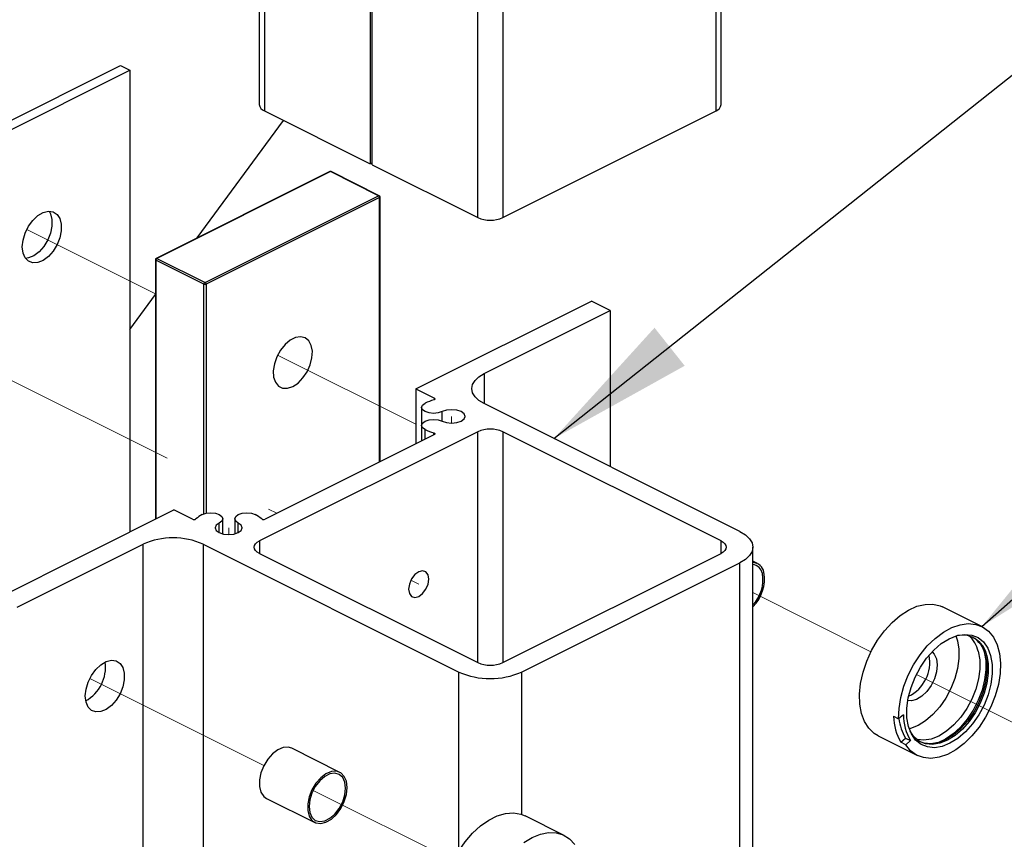
# Model space of a CAD drawing. Units: inches. Extents: x 0.1 to 10.9, y 0.1 to 8.4.
# Drawn here: x 7.9 to 8.8, y 6.4 to 7.1 of the extents above; entities that cross this region are included whole.
import ezdxf

# ---------------------------------------------------------------- set-up
doc = ezdxf.new("R2010")
doc.units = ezdxf.units.IN
doc.header["$MEASUREMENT"] = 0
doc.linetypes.add('PHANTOM', pattern=[0.5, 0.25, -0.05, 0.05, -0.05, 0.05, -0.05])
doc.layers.add('FORMAT', color=7, linetype='Continuous')
doc.dimstyles.new('SLDDIMSTYLE2', dxfattribs={"dimtxt": 0.18, "dimasz": 0.13, "dimexe": 0, "dimexo": 0.0625, "dimgap": 0, "dimtad": 0, "dimtih": 1, "dimtoh": 1, "dimdec": 0, "dimrnd": 1e-09, "dimzin": 0, "dimdsep": 46, "dimtxsty": 'Standard', "dimsah": 1, "dimcen": 0.09, "dimadec": 0, "dimazin": 0, "dimtfac": 0.13, "dimtdec": 0, "dimtofl": 0, "dimtmove": 0, "dimatfit": 3, "dimfxl": 0, "dimfrac": 2, "dimtolj": 1, "dimtzin": 0, "dimarcsym": 0})

msp = doc.modelspace()

# ---------------------------------------------------------------- linework, layer by layer
at = {"color": 7, "linetype": 'Continuous', "lineweight": 25}
for p, q in [((8.15389, 7.77575), (8.15389, 7.01051)), ((8.15846, 7.77575), (8.15846, 7.00498)), ((8.25149, 7.77575), (8.25149, 6.95847)), ((8.25326, 6.95758), (8.25326, 7.77575)), ((8.34629, 6.91107), (8.34629, 7.77575)), ((8.36838, 7.77575), (8.36838, 6.91107)), ((8.55621, 7.00498), (8.55621, 7.77575)), ((8.56079, 7.01051), (8.56079, 7.77575)), ((7.87695, 6.96749), (8.03163, 7.04483)), ((8.03163, 7.04483), (8.03985, 7.04072)), ((7.88517, 6.96338), (8.03985, 7.04072)), ((8.03985, 7.04072), (8.03985, 6.63414)), ((8.15846, 7.00498), (8.25149, 6.95847)), ((8.36838, 6.91107), (8.55621, 7.00498)), ((8.09917, 6.89303), (8.17539, 6.99652)), ((8.25326, 6.95758), (8.34629, 6.91107)), ((8.21607, 6.95149), (8.06316, 6.87503)), ((8.21663, 6.95145), (8.06372, 6.875)), ((8.25906, 6.93024), (8.21663, 6.95145)), ((8.25962, 6.93027), (8.21719, 6.95149)), ((8.10615, 6.85378), (8.25906, 6.93024)), ((8.25994, 6.92871), (8.10703, 6.85226)), ((8.26031, 6.69602), (8.26031, 6.92916)), ((8.06247, 6.87391), (8.06247, 6.64544)), ((8.10526, 6.85226), (8.06283, 6.87347)), ((8.06372, 6.875), (8.10615, 6.85378)), ((8.03985, 6.81251), (8.06247, 6.84321)), ((8.29176, 6.76009), (8.44644, 6.83743)), ((8.46301, 6.82914), (8.44644, 6.83743)), ((8.35209, 6.77368), (8.46301, 6.82914)), ((8.46301, 6.82914), (8.46301, 6.6917)), ((8.29176, 6.76009), (8.30813, 6.75191)), ((8.29176, 6.76009), (8.29176, 6.71175)), ((8.5772, 6.63461), (8.35209, 6.74716)), ((8.29693, 6.74384), (8.29693, 6.728)), ((8.34629, 6.72244), (8.15404, 6.62632)), ((8.29693, 6.728), (8.29693, 6.71434)), ((8.56063, 6.62632), (8.36838, 6.72244)), ((8.30813, 6.71993), (8.15906, 6.6454)), ((7.92406, 6.57624), (8.07874, 6.65358)), ((8.09511, 6.6454), (8.07874, 6.65358)), ((8.12177, 6.6325), (8.12177, 6.64573)), ((8.1324, 6.64573), (8.1324, 6.6325)), ((7.94064, 6.56796), (8.05157, 6.62342)), ((8.05157, 5.9739), (8.05157, 6.62342)), ((8.1046, 6.62342), (8.32971, 6.51086)), ((8.1046, 6.62342), (8.1046, 5.9739)), ((8.58864, 6.23776), (8.58864, 6.62079)), ((8.15404, 6.61527), (8.34629, 6.51915)), ((8.36838, 6.51915), (8.56063, 6.61527)), ((8.59261, 6.60635), (8.58864, 6.60834)), ((8.38496, 6.51086), (8.5772, 6.60698)), ((8.79022, 6.55087), (8.75574, 6.56811)), ((8.7126, 6.47184), (8.71702, 6.46963)), ((8.72126, 6.47328), (8.71702, 6.46963)), ((8.699, 6.45463), (8.73348, 6.43739)), ((8.71885, 6.44901), (8.72309, 6.45266)), ((8.72309, 6.45266), (8.72751, 6.45045)), ((8.22492, 6.42251), (8.18249, 6.44372)), ((8.72327, 6.4468), (8.71885, 6.44901)), ((8.72751, 6.45045), (8.72327, 6.4468)), ((8.16041, 6.39956), (8.20283, 6.37834)), ((8.42252, 6.36703), (8.38805, 6.38426))]:
    msp.add_line(p, q, dxfattribs=at)
at = {"color": 8, "linetype": 'Continuous', "lineweight": 25}
for p, q in [((8.25994, 6.69584), (8.25994, 6.92871)), ((8.06283, 6.87347), (8.06283, 6.64563)), ((8.10526, 6.65007), (8.10526, 6.85226)), ((8.10703, 6.85226), (8.10703, 6.65056)), ((8.35209, 6.77368), (8.35209, 6.74716)), ((8.30813, 6.75058), (8.30813, 6.75191)), ((8.31491, 6.73172), (8.31491, 6.74012)), ((8.30002, 6.71588), (8.30002, 6.72428)), ((8.30769, 6.71971), (8.30769, 6.72142)), ((8.34629, 6.51915), (8.34629, 6.72244)), ((8.36838, 6.72244), (8.36838, 6.51915)), ((8.11869, 6.63361), (8.11869, 6.64201)), ((8.13548, 6.63361), (8.13548, 6.64201)), ((8.15404, 6.62632), (8.15404, 6.61527)), ((8.56063, 6.61527), (8.56063, 6.62632)), ((8.5772, 6.2434), (8.5772, 6.60698)), ((8.32971, 6.35342), (8.32971, 6.51086)), ((8.38496, 6.51086), (8.38496, 6.38555))]:
    msp.add_line(p, q, dxfattribs=at)
at = {"color": 7, "linetype": 'PHANTOM', "lineweight": 18}
for p, q in [((7.94916, 6.90048), (8.06247, 6.84382)), ((7.8491, 6.81085), (8.16953, 6.65064)), ((8.17013, 6.78999), (8.29176, 6.72918)), ((8.3233, 6.72998), (8.32331, 6.73592)), ((8.12708, 6.63187), (8.12708, 6.63781)), ((8.28748, 6.59166), (8.29436, 6.58822)), ((8.58864, 6.58074), (8.69263, 6.52874)), ((8.00463, 6.50505), (8.15793, 6.4284)), ((8.73262, 6.50875), (8.84056, 6.45478)), ((8.20138, 6.40667), (8.32493, 6.3449))]:
    msp.add_line(p, q, dxfattribs=at)
at = {"color": 7, "linetype": 'Continuous', "lineweight": 25, "flags": 128}
for points in [[(7.94592, 6.87981), (7.94528, 6.88518), (7.94592, 6.8912), (7.94779, 6.8974), (7.95075, 6.90335), (7.95458, 6.90858), (7.95901, 6.91271), (7.96369, 6.91545), (7.96829, 6.91658), (7.97245, 6.91602), (7.97588, 6.91381), (7.97832, 6.91011), (7.97959, 6.90521), (7.97959, 6.89946), (7.97832, 6.89329), (7.97588, 6.88716), (7.97245, 6.88152), (7.96829, 6.8768), (7.96369, 6.87333), (7.95901, 6.87138), (7.95458, 6.87109), (7.95075, 6.87249), (7.94779, 6.87547), (7.94592, 6.87981)], [(7.96878, 6.9166), (7.9701, 6.91422), (7.97137, 6.90932), (7.97137, 6.90357), (7.9701, 6.8974), (7.96766, 6.89127), (7.96423, 6.88563), (7.96007, 6.88091), (7.95547, 6.87744), (7.95079, 6.87549), (7.94803, 6.87511)], [(8.17883, 6.76066), (8.18349, 6.76221), (8.18814, 6.76531), (8.19244, 6.76976), (8.19608, 6.7752), (8.19879, 6.78125), (8.20036, 6.78746), (8.20068, 6.79335), (8.19973, 6.7985), (8.19757, 6.80253), (8.19436, 6.80513), (8.19035, 6.80611), (8.18583, 6.8054), (8.18114, 6.80305), (8.17662, 6.79924), (8.17261, 6.79425), (8.1694, 6.78845), (8.16724, 6.78226), (8.16629, 6.77616), (8.16661, 6.77058), (8.16818, 6.76595), (8.17089, 6.76261), (8.17453, 6.7608), (8.17883, 6.76066)], [(8.35209, 6.74716), (8.34742, 6.75001), (8.34396, 6.75325), (8.34182, 6.75676), (8.3411, 6.76042), (8.34182, 6.76408), (8.34396, 6.7676), (8.34742, 6.77084), (8.35209, 6.77368)], [(8.31491, 6.74012), (8.31149, 6.73898), (8.30746, 6.73858), (8.30343, 6.73898), (8.30002, 6.74012), (8.29773, 6.74183), (8.29693, 6.74384), (8.29773, 6.74586), (8.30002, 6.74757)], [(8.30813, 6.75191), (8.3084, 6.75174), (8.30858, 6.75154), (8.30867, 6.75133), (8.30865, 6.75111), (8.30854, 6.7509), (8.30834, 6.75071), (8.30805, 6.75054), (8.30769, 6.75042)], [(8.31491, 6.73172), (8.31876, 6.73044), (8.32331, 6.72998), (8.32785, 6.73044), (8.3317, 6.73172), (8.33428, 6.73365), (8.33518, 6.73592), (8.33428, 6.73819), (8.3317, 6.74012), (8.32785, 6.74141), (8.32331, 6.74186), (8.31876, 6.74141), (8.31491, 6.74012)], [(8.30002, 6.72428), (8.29773, 6.72598), (8.29693, 6.728), (8.29773, 6.73001), (8.30002, 6.73172), (8.30343, 6.73286), (8.30746, 6.73326), (8.31149, 6.73286), (8.31491, 6.73172)], [(8.30769, 6.72142), (8.30805, 6.7213), (8.30834, 6.72113), (8.30854, 6.72094), (8.30865, 6.72073), (8.30867, 6.72051), (8.30858, 6.7203), (8.3084, 6.7201), (8.30813, 6.71993)], [(8.10379, 6.64945), (8.10721, 6.6506), (8.11124, 6.651), (8.11527, 6.6506), (8.11869, 6.64945), (8.12097, 6.64775), (8.12177, 6.64573), (8.12097, 6.64372), (8.11869, 6.64201)], [(8.13548, 6.64201), (8.1332, 6.64372), (8.1324, 6.64573), (8.1332, 6.64775), (8.13548, 6.64945), (8.1389, 6.6506), (8.14293, 6.651), (8.14696, 6.6506), (8.15037, 6.64945)], [(8.11869, 6.64201), (8.11611, 6.64008), (8.11521, 6.63781), (8.11611, 6.63554), (8.11869, 6.63361), (8.12254, 6.63232), (8.12708, 6.63187), (8.13163, 6.63232), (8.13548, 6.63361), (8.13806, 6.63554), (8.13896, 6.63781), (8.13806, 6.64008), (8.13548, 6.64201)], [(8.5772, 6.63461), (8.58206, 6.63165), (8.58567, 6.62827), (8.58789, 6.62461), (8.58864, 6.62079), (8.58789, 6.61698), (8.58567, 6.61332), (8.58206, 6.60994), (8.5772, 6.60698)], [(8.15404, 6.61527), (8.1521, 6.61645), (8.15066, 6.6178), (8.14977, 6.61927), (8.14947, 6.62079), (8.14977, 6.62232), (8.15066, 6.62378), (8.1521, 6.62513), (8.15404, 6.62632)], [(8.56063, 6.62632), (8.56257, 6.62513), (8.56402, 6.62378), (8.56491, 6.62232), (8.56521, 6.62079), (8.56491, 6.61927), (8.56402, 6.6178), (8.56257, 6.61645), (8.56063, 6.61527)], [(8.30257, 6.58816), (8.30324, 6.59267), (8.30257, 6.59649), (8.30064, 6.59906), (8.29776, 6.59998), (8.29436, 6.5991), (8.29096, 6.59658), (8.28808, 6.59278), (8.28615, 6.58828), (8.28548, 6.58378), (8.28615, 6.57996), (8.28808, 6.57739), (8.29096, 6.57647), (8.29436, 6.57734), (8.29776, 6.57987), (8.30064, 6.58367), (8.30257, 6.58816)], [(8.699, 6.45463), (8.69558, 6.45672), (8.6908, 6.46127), (8.68703, 6.46719), (8.68435, 6.47431), (8.68285, 6.48244), (8.68256, 6.49137), (8.68349, 6.50084), (8.68563, 6.51059), (8.6889, 6.52037), (8.69322, 6.5299), (8.69847, 6.53893), (8.70451, 6.5472), (8.71117, 6.5545), (8.71828, 6.56062), (8.72563, 6.5654), (8.73303, 6.5687), (8.74028, 6.57044), (8.74717, 6.57057), (8.75353, 6.56908), (8.75574, 6.56811)], [(8.71702, 6.46963), (8.71735, 6.47886), (8.71889, 6.4885), (8.72161, 6.4983), (8.72542, 6.50798), (8.73022, 6.51729), (8.73589, 6.52596), (8.74226, 6.53377), (8.74917, 6.5405), (8.75642, 6.54596), (8.76383, 6.55001), (8.77117, 6.55254), (8.77827, 6.55347), (8.78491, 6.55279), (8.79093, 6.5505), (8.79615, 6.54669), (8.80044, 6.54143), (8.80367, 6.53489), (8.80577, 6.52724), (8.80667, 6.51869), (8.80635, 6.50946), (8.80481, 6.49982), (8.8021, 6.49002), (8.7983, 6.48034), (8.7935, 6.47103), (8.78784, 6.46235), (8.78146, 6.45454), (8.77456, 6.4478), (8.76731, 6.44233), (8.75991, 6.43828), (8.75256, 6.43574), (8.74547, 6.4348), (8.73882, 6.43547), (8.7328, 6.43775), (8.72757, 6.44156), (8.72327, 6.4468)], [(8.79546, 6.53194), (8.79804, 6.52531), (8.79939, 6.51762), (8.79945, 6.50912), (8.79824, 6.50012), (8.79579, 6.49091), (8.79218, 6.48181), (8.78754, 6.47313), (8.78202, 6.46517), (8.77582, 6.45819), (8.76914, 6.45244), (8.76221, 6.4481), (8.75527, 6.44534), (8.74856, 6.44423), (8.74229, 6.44483), (8.7367, 6.4471), (8.73195, 6.45098), (8.72823, 6.45633), (8.72565, 6.46296), (8.72431, 6.47065), (8.72424, 6.47915), (8.72545, 6.48815), (8.7279, 6.49736), (8.73151, 6.50646), (8.73615, 6.51514), (8.74167, 6.5231), (8.74787, 6.53008), (8.75455, 6.53583), (8.76148, 6.54017), (8.76842, 6.54293), (8.77514, 6.54403), (8.7814, 6.54344), (8.787, 6.54116), (8.79174, 6.53729), (8.79546, 6.53194)], [(8.76723, 6.54257), (8.76871, 6.53831), (8.77001, 6.53087), (8.77007, 6.52267), (8.7689, 6.51397), (8.76653, 6.50507), (8.76305, 6.49628), (8.75856, 6.48789), (8.75323, 6.4802), (8.74724, 6.47346), (8.74079, 6.4679), (8.73409, 6.46371), (8.72739, 6.46104), (8.72633, 6.46076)], [(8.00138, 6.48438), (8.00074, 6.48975), (8.00138, 6.49577), (8.00325, 6.50198), (8.00621, 6.50792), (8.01005, 6.51315), (8.01447, 6.51729), (8.01915, 6.52002), (8.02375, 6.52115), (8.02792, 6.52059), (8.03135, 6.51838), (8.03379, 6.51469), (8.03505, 6.50978), (8.03505, 6.50404), (8.03379, 6.49787), (8.03135, 6.49174), (8.02792, 6.4861), (8.02375, 6.48137), (8.01915, 6.4779), (8.01447, 6.47595), (8.01005, 6.47567), (8.00621, 6.47706), (8.00325, 6.48004), (8.00138, 6.48438)], [(8.75027, 6.52243), (8.75097, 6.51709), (8.7504, 6.5111), (8.74859, 6.50489), (8.74567, 6.49893), (8.74188, 6.49365), (8.73748, 6.48945), (8.7328, 6.48664), (8.72819, 6.48543), (8.72499, 6.48563)], [(8.79461, 6.52536), (8.79591, 6.51793), (8.79597, 6.50972), (8.7948, 6.50102), (8.79243, 6.49212), (8.78894, 6.48333), (8.78446, 6.47494), (8.77913, 6.46725), (8.77314, 6.46051), (8.76668, 6.45495), (8.75999, 6.45076), (8.75328, 6.44809), (8.7468, 6.44703), (8.74074, 6.4476), (8.73534, 6.4498), (8.73076, 6.45354), (8.72716, 6.45871), (8.72692, 6.45917)], [(8.78711, 6.52911), (8.78841, 6.52168), (8.78847, 6.51347), (8.7873, 6.50477), (8.78493, 6.49587), (8.78144, 6.48708), (8.77696, 6.47869), (8.77163, 6.471), (8.76564, 6.46426), (8.75918, 6.4587), (8.75249, 6.45451), (8.74578, 6.45184), (8.7393, 6.45078), (8.73324, 6.45135), (8.73303, 6.4514)], [(8.79328, 6.52602), (8.79458, 6.51859), (8.79465, 6.51038), (8.79347, 6.50168), (8.7911, 6.49278), (8.78762, 6.48399), (8.78313, 6.47561), (8.7778, 6.46791), (8.77181, 6.46117), (8.76536, 6.45561), (8.75866, 6.45143), (8.75196, 6.44875), (8.74547, 6.44769), (8.73942, 6.44826), (8.73592, 6.44946)], [(8.74654, 6.52872), (8.74834, 6.5267), (8.75027, 6.52243)], [(8.18249, 6.44372), (8.17948, 6.44464), (8.175, 6.44435), (8.17026, 6.44237), (8.1656, 6.43886), (8.16138, 6.43407), (8.15791, 6.42836), (8.15544, 6.42215), (8.15415, 6.4159), (8.15415, 6.41008), (8.15544, 6.40511), (8.15791, 6.40137), (8.16041, 6.39956)], [(8.23068, 6.40306), (8.23133, 6.40915), (8.23068, 6.4146), (8.22879, 6.41899), (8.22579, 6.42201), (8.22191, 6.42342), (8.21743, 6.42313), (8.21268, 6.42116), (8.20803, 6.41765), (8.20381, 6.41286), (8.20033, 6.40715), (8.19786, 6.40094), (8.19658, 6.39469), (8.19658, 6.38887), (8.19786, 6.3839), (8.20033, 6.38016), (8.20381, 6.37792), (8.20803, 6.37736), (8.21268, 6.3785), (8.21743, 6.38127), (8.22191, 6.38546), (8.22579, 6.39076), (8.22879, 6.39677), (8.23068, 6.40306)], [(8.22935, 6.4026), (8.23001, 6.40849), (8.22935, 6.41373), (8.22744, 6.41789), (8.22444, 6.42064), (8.22058, 6.42175), (8.21617, 6.42113), (8.21158, 6.41883), (8.20717, 6.41504), (8.20331, 6.41007), (8.2003, 6.40432), (8.1984, 6.39825), (8.19774, 6.39236), (8.1984, 6.38712), (8.2003, 6.38296), (8.20331, 6.38021), (8.20717, 6.3791), (8.21158, 6.37972), (8.21617, 6.38202), (8.22058, 6.3858), (8.22444, 6.39078), (8.22744, 6.39653), (8.22935, 6.4026)], [(8.33131, 6.27078), (8.3293, 6.27191), (8.32428, 6.27608), (8.32023, 6.28165), (8.31725, 6.28847), (8.31543, 6.29636), (8.31482, 6.30509), (8.31543, 6.31444), (8.31725, 6.32415), (8.32023, 6.33394), (8.32428, 6.34357), (8.3293, 6.35275), (8.33514, 6.36125), (8.34166, 6.36882), (8.34867, 6.37527), (8.35597, 6.38042), (8.36338, 6.38413), (8.37069, 6.38629), (8.3777, 6.38684), (8.38421, 6.38578), (8.38805, 6.38426)], [(8.38679, 6.3608), (8.39417, 6.36523), (8.40155, 6.36817), (8.40873, 6.36953), (8.41551, 6.36928), (8.42171, 6.36741), (8.42716, 6.36399), (8.43171, 6.35911)]]:
    msp.add_lwpolyline(points, dxfattribs=at)
at = {"color": 7, "linetype": 'PHANTOM', "lineweight": 18, "flags": 128}
for points in [[(8.31491, 6.73172), (8.31876, 6.73044), (8.32331, 6.72998), (8.32785, 6.73044), (8.3317, 6.73172), (8.33428, 6.73365), (8.33518, 6.73592), (8.33428, 6.73819), (8.3317, 6.74012), (8.32785, 6.74141), (8.32331, 6.74186), (8.31876, 6.74141), (8.31491, 6.74012)], [(8.11869, 6.64201), (8.11611, 6.64008), (8.11521, 6.63781), (8.11611, 6.63554), (8.11869, 6.63361), (8.12254, 6.63232), (8.12708, 6.63187), (8.13163, 6.63232), (8.13548, 6.63361), (8.13806, 6.63554), (8.13896, 6.63781), (8.13806, 6.64008), (8.13548, 6.64201)], [(8.30257, 6.58816), (8.30324, 6.59267), (8.30257, 6.59649), (8.30064, 6.59906), (8.29776, 6.59998), (8.29436, 6.5991), (8.29096, 6.59658), (8.28808, 6.59278), (8.28615, 6.58828), (8.28548, 6.58378), (8.28615, 6.57996), (8.28808, 6.57739), (8.29096, 6.57647), (8.29436, 6.57734), (8.29776, 6.57987), (8.30064, 6.58367), (8.30257, 6.58816)]]:
    msp.add_lwpolyline(points, dxfattribs=at)
at = {"color": 8, "linetype": 'Continuous', "lineweight": 25, "flags": 128}
msp.add_lwpolyline([(8.792, 6.52983), (8.79236, 6.5286), (8.79369, 6.52107), (8.79381, 6.51277), (8.79271, 6.50397), (8.79043, 6.49495), (8.78703, 6.486), (8.78263, 6.4774), (8.77737, 6.46944), (8.77141, 6.46238), (8.76496, 6.45643), (8.75821, 6.45178), (8.75139, 6.4486), (8.75138, 6.4486)], dxfattribs=at)
at = {"color": 7, "linetype": 'Continuous', "lineweight": 25}
for centre, radius, start, end in [((8.16073, 7.01152), 0.00692, 188.41863, 250.86374), ((8.55394, 7.01152), 0.00692, 289.13626, 351.58137), ((8.25237, 6.95647), 0.00219, 66.15886, 113.84114), ((8.21663, 6.95037), 0.00124, 63.31123, 116.68877), ((8.25813, 6.92868), 0.00181, 0.95293, 59.26332), ((8.25906, 6.92916), 0.00125, 359.94891, 63.54104), ((8.35734, 6.93601), 0.02728, 246.10637, 293.89363), ((8.06372, 6.87391), 0.00125, 116.63908, 179.92479), ((8.06465, 6.87344), 0.00181, 120.81138, 178.99414), ((8.10707, 6.85223), 0.00181, 120.70241, 179.06485), ((8.10615, 6.85425), 0.00218, 246.0295, 293.9705), ((8.10522, 6.85223), 0.00181, 0.91753, 59.28221), ((8.31813, 6.71062), 0.04115, 104.6945, 116.11094), ((8.31813, 6.76122), 0.04115, 243.88906, 255.3055), ((8.35734, 6.6975), 0.02728, 66.10637, 113.89363), ((8.09641, 6.64813), 0.00302, 244.56145, 303.82647), ((8.11443, 6.62746), 0.02443, 115.80312, 131.98909), ((8.13975, 6.62748), 0.02441, 48.00388, 64.20119), ((8.15776, 6.64813), 0.00302, 236.18388, 295.42986), ((8.07808, 6.56359), 0.06544, 66.09718, 113.90282), ((8.58798, 6.59688), 0.01049, 9.93991, 86.35953), ((8.58737, 6.59581), 0.00983, 10.45755, 82.5651), ((8.56423, 6.59277), 0.0346, 314.88948, 9.85414), ((8.56601, 6.59201), 0.03153, 315.87307, 10.21325), ((8.77284, 6.52127), 0.02215, 10.65275, 100.35375), ((8.76214, 6.52329), 0.02563, 13.11837, 49.6388), ((8.76991, 6.5211), 0.02388, 11.90636, 59.52065), ((8.71118, 6.51948), 0.03329, 295.94202, 10.60775), ((7.98454, 6.51509), 0.034, 299.22974, 7.64016), ((8.35734, 6.54407), 0.02726, 246.09197, 293.90803), ((8.35734, 6.57321), 0.06819, 246.10452, 293.89548), ((8.75759, 6.47189), 0.04499, 180.0639, 210.56976), ((8.75967, 6.47461), 0.04265, 186.3992, 210.96735), ((8.76626, 6.47334), 0.045, 180.06898, 210.56605)]:
    msp.add_arc(centre, radius, start, end, dxfattribs=at)
at = {"color": 8, "linetype": 'Continuous', "lineweight": 25}
for centre, radius, start, end in [((8.21632, 6.95093), 0.000606, 58.87961, 113.91155), ((8.21694, 6.95093), 0.000607, 66.12816, 121.07691), ((8.25937, 6.92972), 0.000606, 66.08845, 121.12039), ((8.25976, 6.92924), 0.000554, 289.20371, 351.57492), ((8.06302, 6.87399), 0.000554, 188.42508, 250.79629), ((8.06341, 6.87448), 0.000607, 58.92309, 113.87184)]:
    msp.add_arc(centre, radius, start, end, dxfattribs=at)

# ---------------------------------------------------------------- leaders
at = {"color": 7, "linetype": 'Continuous', "lineweight": 0}
msp.add_leader([(8.41344, 6.71648), (8.93635, 7.13111), (9.02213, 7.13111)], dimstyle='SLDDIMSTYLE2', dxfattribs=at)
at = {"layer": 'FORMAT'}
msp.add_leader([(8.79022, 6.55087), (9.06649, 6.79605), (9.13822, 6.79605)], dimstyle='SLDDIMSTYLE2', dxfattribs=at)

doc.saveas('drawing.dxf')
